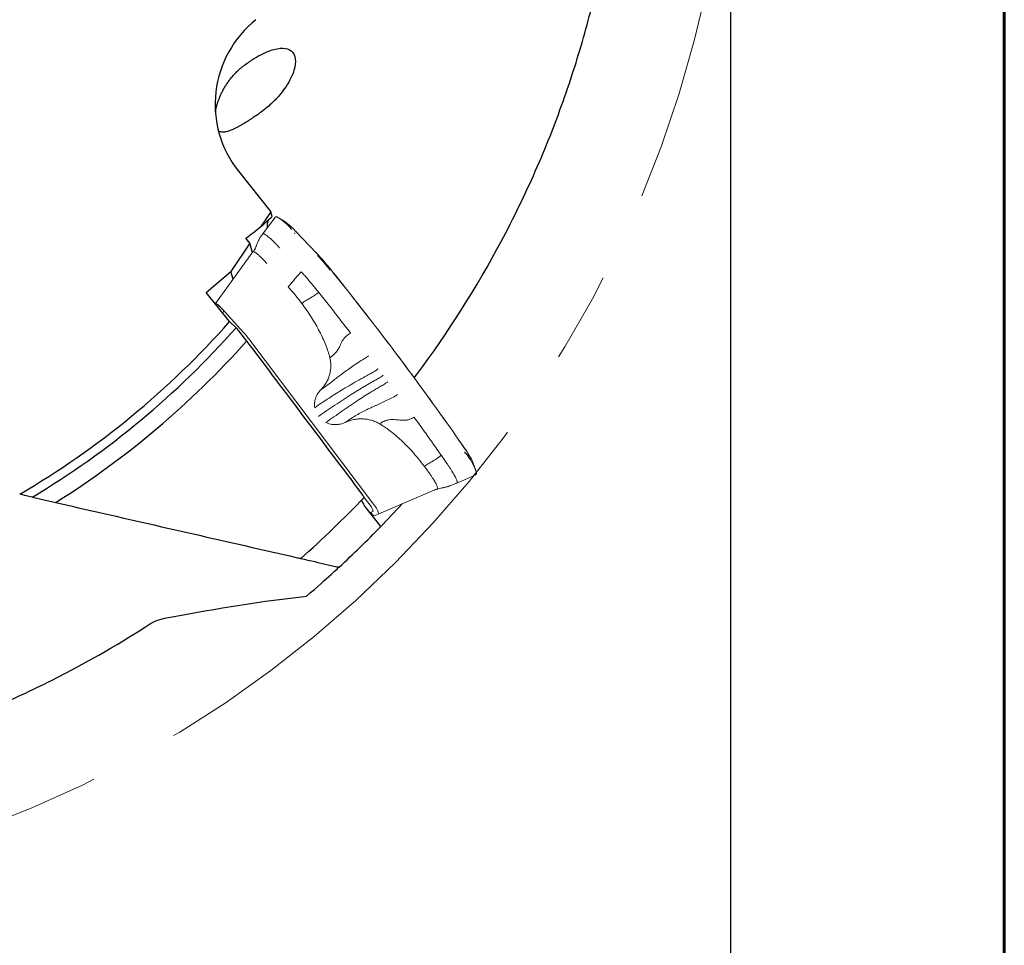
# Model space of a CAD drawing. Units: millimetres. Extents: x 15 to 204, y 6 to 291.
# Drawn here: x 176 to 204, y 196 to 222 of the extents above; entities that cross this region are included whole.
import ezdxf

# ---------------------------------------------------------------- set-up
doc = ezdxf.new("R2010")
doc.units = ezdxf.units.MM
doc.linetypes.add('CENTERX2', pattern=[20.32, 12.7, -2.54, 2.54, -2.54])
doc.layers.add('DÜNNE_LINIE', color=7, linetype='Continuous')
doc.styles.add('SLDTEXTSTYLE0', font='TXT', dxfattribs={"width": 0.75})
doc.dimstyles.new('SLDDIMSTYLE1', dxfattribs={"dimtxt": 3, "dimasz": 3, "dimexe": 0, "dimexo": 0.0625, "dimgap": 0.75, "dimtad": 1, "dimdec": 3, "dimrnd": 1e-09, "dimzin": 12, "dimdsep": 46, "dimtxsty": 'SLDTEXTSTYLE0', "dimsah": 1, "dimcen": 0.09, "dimadec": 0, "dimazin": 3, "dimtfac": 1, "dimtofl": 0, "dimtmove": 0, "dimatfit": 3, "dimfxl": 1, "dimfrac": 2, "dimtolj": 1, "dimtzin": 12, "dimarcsym": 0})

# ---------------------------------------------------------------- blocks, each defined once
blk = doc.blocks.new('_D_3')
at = {"layer": 'DÜNNE_LINIE', "color": 7}
for p, q in [((132.242, 228.732), (132.242, 187.999)), ((196.242, 228.732), (196.242, 187.999)), ((132.242, 188.999), (196.242, 188.999))]:
    blk.add_line(p, q, dxfattribs=at)
for points in [[(132.242, 188.999), (135.242, 188.249), (135.242, 189.749)], [(196.242, 188.999), (193.242, 189.749), (193.242, 188.249)]]:
    blk.add_solid(points, dxfattribs=at)
at = {"layer": 'DÜNNE_LINIE', "color": 7, "char_height": 3, "attachment_point": 1, "style": 'SLDTEXTSTYLE0'}
for s, insert in [('%%c', (159.765, 192.867)), ('63', (164.289, 192.912))]:
    blk.add_mtext(s, dxfattribs=dict(at, insert=insert))

msp = doc.modelspace()

# ---------------------------------------------------------------- linework, layer by layer
at = {"color": 7, "linetype": 'Continuous', "lineweight": 60}
msp.add_line((203.9022, 291.4435), (203.9022, 5.5565), dxfattribs=at)
at = {"color": 7, "linetype": 'Continuous', "lineweight": 30}
for p, q in [((182.4773, 218.0534), (183.3852, 216.915)), ((183.3852, 216.915), (183.1052, 216.498)), ((183.4265, 216.7807), (183.3852, 216.915)), ((182.7961, 216.0378), (182.2659, 215.2483)), ((182.7961, 216.0378), (182.6891, 216.1719)), ((182.8765, 215.7762), (182.7961, 216.0378)), ((181.5783, 214.6562), (182.2659, 215.2483)), ((182.333, 215.0299), (182.2659, 215.2483)), ((182.2281, 213.8414), (181.5783, 214.6562)), ((182.4111, 213.671), (182.2281, 213.8414)), ((182.4111, 213.671), (182.7073, 213.2996)), ((187.3963, 212.271), (187.456, 212.3503)), ((176.7144, 208.9351), (177.3669, 208.7862)), ((186.1426, 208.504), (186.4255, 208.1493)), ((187.0484, 208.7348), (187.0439, 208.7391)), ((187.0484, 208.7348), (187.0579, 208.7451)), ((184.7018, 207.1121), (185.2355, 206.9902))]:
    msp.add_line(p, q, dxfattribs=at)
for radius, start, end in [(24, 300.32628, 318.53955), (24.25, 300.95202, 318.5241), (24.718, 302.07156, 318.3338), (30.1, 311.59411, 316.2682), (31, 315.7641, 317.36512), (31, 312.77416, 315.7633)]:
    msp.add_arc((164.2422, 229.7319), radius, start, end, dxfattribs=at)
msp.add_ellipse((184.8404, 219.9379), major_axis=(2.3631, 1.8845), ratio=0.9925462, start_param=1.5707963, end_param=3.1415927, dxfattribs=at)
for points, knots in [([(187.456, 212.3503), (188.3547, 213.5506), (189.1447, 214.7989), (190.003, 216.4084), (190.1682, 216.7328), (190.4855, 217.3861), (190.6382, 217.7161), (191.073, 218.7036), (191.3313, 219.3565), (191.7905, 220.6457), (191.9915, 221.2821), (192.2541, 222.2193), (192.3351, 222.5288), (192.485, 223.1409), (192.554, 223.4445), (192.8655, 224.9195), (193.0131, 225.9785), (193.1035, 226.899)], [0, 0, 0, 0, 0.25, 0.25, 0.3125, 0.3125, 0.375, 0.375, 0.5, 0.5, 0.625, 0.625, 0.6875, 0.6875, 0.75, 0.75, 1, 1, 1, 1]), ([(182.6569, 221.0198), (182.7459, 221.0858), (182.8352, 221.1461), (183.004, 221.2498), (183.0844, 221.2941), (183.315, 221.4066), (183.4454, 221.4508), (183.6748, 221.4936), (183.7713, 221.4908), (183.9265, 221.442), (183.9866, 221.3949), (184.0436, 221.2929), (184.0573, 221.2536), (184.0728, 221.1633), (184.0745, 221.112), (184.0641, 220.9996), (184.0521, 220.9385), (184.0123, 220.805), (183.9841, 220.7324), (183.8748, 220.5056), (183.7655, 220.3366), (183.5535, 220.0881), (183.4739, 220.0051), (183.3073, 219.8506), (183.2176, 219.7767), (183.1274, 219.7107)], [0, 0, 0, 0, 0.0625, 0.0625, 0.125, 0.125, 0.25, 0.25, 0.375, 0.375, 0.5, 0.5, 0.5625, 0.5625, 0.625, 0.625, 0.6875, 0.6875, 0.75, 0.75, 0.875, 0.875, 0.9375, 0.9375, 1, 1, 1, 1]), ([(181.8346, 219.7121), (181.8378, 219.73), (181.8457, 219.774), (181.8638, 219.8491), (181.8886, 219.9356), (181.919, 220.0255), (181.9553, 220.1185), (181.9968, 220.2116), (182.0427, 220.3026), (182.0928, 220.3917), (182.1481, 220.4802), (182.2095, 220.5687), (182.2766, 220.6558), (182.3497, 220.7414), (182.4277, 220.8234), (182.5058, 220.8972), (182.5823, 220.9629), (182.632, 221.0008), (182.6569, 221.0198)], [0, 0, 0, 0, 0.0449522, 0.1105272, 0.1743778, 0.2382288, 0.3041038, 0.3699823, 0.4314226, 0.492866, 0.5558605, 0.6188583, 0.6848023, 0.7507488, 0.8183438, 0.885941, 0.9428521, 1, 1, 1, 1]), ([(183.1274, 219.7107), (183.1076, 219.6963), (183.068, 219.6676), (183.0093, 219.626), (182.9514, 219.5857), (182.8901, 219.5441), (182.8266, 219.502), (182.7612, 219.4597), (182.6983, 219.4203), (182.6245, 219.3755), (182.5429, 219.3282), (182.4559, 219.2809), (182.3756, 219.2406), (182.301, 219.2069), (182.2321, 219.1797), (182.1688, 219.1593), (182.1107, 219.1456), (182.0577, 219.139), (182.0094, 219.1396), (181.9649, 219.1496), (181.9355, 219.16), (181.9224, 219.1716), (181.9214, 219.1725)], [0, 0, 0, 0, 0.0287395, 0.0574821, 0.0869018, 0.1163245, 0.1526816, 0.1890447, 0.2261938, 0.2633481, 0.3255661, 0.3878058, 0.4516725, 0.5155511, 0.5816166, 0.6477443, 0.7138273, 0.7817381, 0.8496966, 0.9176062, 0.993745, 1, 1, 1, 1]), ([(183.29, 216.4721), (183.2897, 216.4765), (183.287, 216.5096), (183.2899, 216.562), (183.2999, 216.6272), (183.3132, 216.6715), (183.3257, 216.6908), (183.329, 216.6958)], [0, 0, 0, 0, 0.0440886, 0.3311009, 0.6179511, 0.9001186, 1, 1, 1, 1]), ([(185.9255, 208.855), (185.9164, 208.8455), (185.935, 208.8019), (186.015, 208.6726), (186.0768, 208.5866), (186.1426, 208.504)], [0, 0, 0, 0, 0.5, 0.5, 1, 1, 1, 1]), ([(185.9513, 208.9944), (185.9579, 208.9856), (185.9641, 208.977), (185.9695, 208.9691), (185.9751, 208.9609), (185.9799, 208.9534), (185.9836, 208.947), (185.9873, 208.9406), (185.9899, 208.9352), (185.9913, 208.9314), (185.9927, 208.9277), (185.9929, 208.9252), (185.992, 208.9242)], [0.00000092046, 0.00000092046, 0.00000092046, 0.00000092046, 0.00003455761, 0.00003455761, 0.00003455761, 0.00006910347, 0.00006910347, 0.00006910347, 0.00010380153, 0.00010380153, 0.00010380153, 0.0001369078, 0.0001369078, 0.0001369078, 0.0001369078]), ([(186.4255, 208.1493), (186.4264, 208.1481), (186.4274, 208.1469), (186.4284, 208.1457), (186.4318, 208.1413), (186.4351, 208.1368), (186.4381, 208.1326), (186.4411, 208.1284), (186.4438, 208.1243), (186.446, 208.1208), (186.4483, 208.1172), (186.45, 208.1141), (186.4512, 208.1116), (186.4523, 208.1092), (186.4529, 208.1074), (186.4529, 208.1063), (186.4528, 208.106), (186.4527, 208.1057), (186.4526, 208.1055)], [0.000078604622, 0.000078604622, 0.000078604622, 0.000078604622, 0.000083247712, 0.000083247712, 0.000083247712, 0.000100111796, 0.000100111796, 0.000100111796, 0.00011722782, 0.00011722782, 0.00011722782, 0.000134515039, 0.000134515039, 0.000134515039, 0.000151813937, 0.000151813937, 0.000151813937, 0.000157722089, 0.000157722089, 0.000157722089, 0.000157722089]), ([(184.1307, 207.2424), (184.1466, 207.2388), (184.1623, 207.2352), (184.1761, 207.232), (184.1863, 207.2297), (184.1957, 207.2276), (184.2034, 207.2258), (184.2098, 207.2243), (184.2151, 207.2231), (184.2187, 207.2223), (184.2222, 207.2215), (184.2241, 207.2211), (184.2241, 207.2211)], [0.00000110734, 0.00000110734, 0.00000110734, 0.00000110734, 0.0000508283, 0.0000508283, 0.0000508283, 0.00008736547, 0.00008736547, 0.00008736547, 0.00011808555, 0.00011808555, 0.00011808555, 0.00014796831, 0.00014796831, 0.00014796831, 0.00014796831]), ([(184.2241, 207.2211), (184.2241, 207.2211), (184.2894, 207.2062), (184.4736, 207.1641), (184.5879, 207.138), (184.7018, 207.1121)], [0, 0, 0, 0, 0.5, 0.5, 1, 1, 1, 1]), ([(184.3849, 206.1677), (184.6985, 206.4357), (184.9227, 206.6373), (185.2208, 206.9078), (185.2946, 206.9767), (185.2946, 206.9767)], [0, 0, 0, 0, 0.5, 0.5, 1, 1, 1, 1]), ([(185.2355, 206.9902), (185.2424, 206.9886), (185.2494, 206.9871), (185.256, 206.9855), (185.2636, 206.9838), (185.2709, 206.9821), (185.277, 206.9808), (185.2813, 206.9798), (185.2851, 206.9789), (185.2881, 206.9782), (185.291, 206.9776), (185.2931, 206.9771), (185.294, 206.9769), (185.2944, 206.9768), (185.2946, 206.9767), (185.2946, 206.9767)], [0.000086823931, 0.000086823931, 0.000086823931, 0.000086823931, 0.000108143177, 0.000108143177, 0.000108143177, 0.000132610771, 0.000132610771, 0.000132610771, 0.000149581389, 0.000149581389, 0.000149581389, 0.0001667104, 0.0001667104, 0.0001667104, 0.000173571931, 0.000173571931, 0.000173571931, 0.000173571931]), ([(180.0221, 205.4009), (180.0859, 205.4423), (180.1625, 205.4759), (180.3331, 205.5329), (180.4275, 205.556), (180.5272, 205.5743)], [0, 0, 0, 0, 0.5, 0.5, 1, 1, 1, 1]), ([(165.1263, 200.7453), (166.6251, 200.7911), (168.0936, 200.9517), (169.8871, 201.2842), (170.2437, 201.3573), (170.9523, 201.5165), (171.3056, 201.6029), (172.3487, 201.8786), (173.0201, 202.0838), (174.3144, 202.5286), (174.9373, 202.7683), (175.8337, 203.1473), (176.1262, 203.2768), (176.6983, 203.5413), (176.9787, 203.6767), (178.3261, 204.3528), (179.2461, 204.8976), (180.0221, 205.4009)], [0, 0, 0, 0, 0.25, 0.25, 0.3125, 0.3125, 0.375, 0.375, 0.5, 0.5, 0.625, 0.625, 0.6875, 0.6875, 0.75, 0.75, 1, 1, 1, 1])]:
    msp.add_open_spline(points, degree=3, knots=knots, dxfattribs=at)
for points in [[(183.1052, 216.498), (183.2133, 216.5951), (183.3205, 216.6895), (183.4265, 216.7807)], [(182.6891, 216.1719), (182.8278, 216.2806), (182.9665, 216.3893), (183.1052, 216.498)], [(182.7073, 213.2996), (183.7889, 211.8644), (184.8702, 210.4293), (185.9513, 208.9944)], [(176.7144, 208.9351), (176.5967, 208.962), (176.4787, 208.9889), (176.3604, 209.0159)], [(177.3669, 208.7862), (179.6269, 208.2703), (181.8806, 207.756), (184.1307, 207.2424)], [(180.5272, 205.5743), (181.8981, 205.8259), (183.1793, 206.0377), (184.3849, 206.1677)]]:
    msp.add_open_spline(points, degree=3, dxfattribs=at)
at = {"layer": 'DÜNNE_LINIE', "linetype": 'Continuous', "lineweight": 0}
for p, q in [((183.4929, 216.7482), (183.1521, 216.2845)), ((183.8035, 216.6193), (183.6175, 216.7385)), ((183.1545, 216.2867), (183.1589, 216.2931)), ((184.6514, 215.7692), (184.0934, 216.3562)), ((182.8862, 215.7895), (181.8386, 214.3509)), ((184.6525, 215.7678), (184.6806, 215.738)), ((184.5496, 214.8718), (184.7239, 214.6554)), ((182.6223, 213.5402), (182.0263, 214.1959)), ((186.2289, 208.7717), (182.7983, 213.3267)), ((188.1559, 210.0999), (188.3097, 209.8793)), ((189.122, 209.6773), (189.0472, 209.8852)), ((188.5836, 209.3284), (189.1157, 209.5593)), ((189.1154, 209.5591), (189.1157, 209.5593)), ((188.0391, 209.1657), (186.4032, 208.4645)), ((188.0512, 209.1701), (188.0591, 209.173)), ((188.4385, 209.269), (188.5562, 209.3169)), ((186.1241, 208.7573), (185.9881, 208.938)), ((186.2461, 208.5423), (186.1449, 208.5011)), ((186.1473, 208.4982), (186.1655, 208.496)), ((186.1812, 208.493), (186.1945, 208.4802)), ((186.2855, 208.4166), (186.4032, 208.4645))]:
    msp.add_line(p, q, dxfattribs=at)
at = {"layer": 'DÜNNE_LINIE', "linetype": 'Continuous', "lineweight": 0, "flags": 128}
for points in [[(183.5052, 216.7625), (183.5044, 216.7619), (183.502, 216.7591)], [(184.0152, 216.4359), (184.0515, 216.3993), (184.0944, 216.3547)], [(184.6514, 215.7692), (184.6516, 215.7691), (184.6519, 215.7687), (184.6522, 215.7683), (184.6525, 215.7678), (184.6525, 215.7678)], [(185.0853, 215.268), (185.0854, 215.2681), (185.0856, 215.2682), (185.0857, 215.2682), (185.0857, 215.2682), (185.0858, 215.2682), (185.0858, 215.2682), (185.0858, 215.2682), (185.0857, 215.2681)], [(182.0263, 214.1959), (181.9984, 214.226), (181.972, 214.2536), (181.9471, 214.2783), (181.9243, 214.2999), (181.9036, 214.3181), (181.8854, 214.3328), (181.8699, 214.3436), (181.8572, 214.3507), (181.8474, 214.3537), (181.8407, 214.3528), (181.8372, 214.3479), (181.8369, 214.3391), (181.8388, 214.3295)], [(181.8669, 214.2944), (181.8649, 214.304), (181.8652, 214.3129), (181.8688, 214.3179), (181.8756, 214.3188), (181.8855, 214.3157), (181.8983, 214.3086), (181.9141, 214.2976), (181.9325, 214.2827), (181.9534, 214.2643), (181.9766, 214.2424), (182.0017, 214.2174), (182.0285, 214.1895), (182.0567, 214.159)], [(188.5727, 210.635), (188.6794, 210.4817), (188.8033, 210.3026)]]:
    msp.add_lwpolyline(points, dxfattribs=at)
at = {"layer": 'DÜNNE_LINIE', "color": 7, "linetype": 'CENTERX2', "lineweight": 0}
msp.add_circle((164.2422, 229.7319), 32, dxfattribs=at)
at = {"layer": 'DÜNNE_LINIE', "linetype": 'Continuous', "lineweight": 0}
for centre, radius, start, end in [((182.7053, 215.3652), 1.6448, 39.99593, 58.16284), ((182.7491, 215.1697), 1.7925, 41.50476, 53.96932), ((183.9606, 216.4014), 0.0215, 77.20299, 144.24859), ((184.0659, 216.2951), 0.0231, 85.95405, 145.67079), ((178.714, 210.1846), 8.1507, 38.58489, 43.26211), ((177.6852, 209.3486), 9.4522, 38.85037, 42.14819), ((178.0711, 209.6439), 8.9909, 38.72199, 41.58282), ((117.8248, 161.034), 86.402, 34.763522, 38.880191), ((115.7634, 159.4447), 89.0047, 35.40586, 38.843566), ((178.8726, 210.3083), 6.7283, 36.93359, 42.06502), ((181.963, 214.1318), 0.0976, 325.16546, 16.14875), ((180.3327, 211.4736), 3.0844, 37.00407, 42.06872), ((188.792, 210.2014), 0.0236, 293.79595, 352.53235), ((188.8001, 210.2987), 0.00503, 10.67931, 50.57646), ((185.246, 207.8368), 4.3284, 31.70876, 34.72771), ((187.0349, 208.9875), 2.2034, 24.04233, 36.54673), ((188.8064, 210.1803), 0.0233, 293.91085, 354.08355), ((187.3872, 209.0221), 1.8483, 18.81228, 38.70489), ((189.1172, 209.5931), 0.0197, 293.5439, 347.09993), ((185.7651, 208.3055), 0.6576, 13.98779, 45.1508), ((185.8095, 208.4366), 0.4493, 13.59903, 45.53937), ((186.335, 208.5829), 0.1735, 217.08683, 253.41868)]:
    msp.add_arc(centre, radius, start, end, dxfattribs=at)
for points, knots in [([(183.4996, 216.7567), (183.4995, 216.7567), (183.4968, 216.7539), (183.4953, 216.7508), (183.4938, 216.7476)], [0, 0, 0, 0, 0.0006783, 1, 1, 1, 1]), ([(183.5052, 216.7624), (183.5039, 216.7614), (183.5021, 216.76), (183.5009, 216.758), (183.5005, 216.7574)], [0, 0, 0, 0, 0.7006106, 1, 1, 1, 1]), ([(183.57, 216.7637), (183.5683, 216.7645), (183.5595, 216.7685), (183.5466, 216.7716), (183.5308, 216.7728), (183.5174, 216.7703), (183.5092, 216.7658), (183.5055, 216.7628), (183.5051, 216.7625)], [0, 0, 0, 0, 0.0703057, 0.3616963, 0.5950681, 0.7937415, 0.9793134, 1, 1, 1, 1]), ([(183.1562, 216.29), (183.1352, 216.261), (183.0942, 216.2046), (183.0436, 216.1161), (183.0056, 216.0352), (182.9816, 215.9619), (182.9562, 215.8995), (182.9244, 215.8418), (182.8992, 215.8069), (182.8866, 215.7896)], [0, 0, 0, 0, 0.1855078, 0.3618832, 0.529284, 0.6501596, 0.768638, 0.8854763, 1, 1, 1, 1]), ([(183.6408, 215.8938), (183.6198, 215.9166), (183.5779, 215.9623), (183.5182, 216.0249), (183.4614, 216.0824), (183.4082, 216.134), (183.359, 216.1793), (183.3143, 216.2178), (183.2744, 216.2494), (183.2397, 216.2736), (183.2105, 216.2904), (183.187, 216.2993), (183.1691, 216.3011), (183.1623, 216.2958), (183.1589, 216.2931)], [0, 0, 0, 0, 0.083333, 0.1666664, 0.25, 0.333333, 0.4166663, 0.4999998, 0.5833331, 0.6666667, 0.7499999, 0.8333332, 0.9166668, 1, 1, 1, 1]), ([(182.8897, 215.7912), (182.8908, 215.7926), (182.8948, 215.7975), (182.9095, 215.7957), (182.9334, 215.786), (182.9648, 215.7663), (183.0027, 215.7375), (183.0467, 215.6999), (183.0962, 215.654), (183.1507, 215.6002), (183.2091, 215.5398), (183.2507, 215.4945), (183.2715, 215.4718)], [0, 0, 0, 0, 0.0448916, 0.1510147, 0.257138, 0.3632607, 0.4693844, 0.5755071, 0.6816305, 0.7877533, 0.8938774, 1, 1, 1, 1]), ([(184.2368, 215.238), (184.2012, 215.2007), (184.1301, 215.126), (184.0677, 215.0482), (184.0365, 215.0093)], [0, 0, 0, 0, 0.4999999, 1, 1, 1, 1]), ([(184.5496, 214.8718), (184.5232, 214.9042), (184.4704, 214.9691), (184.391, 215.0631), (184.3126, 215.1539), (184.2621, 215.21), (184.2368, 215.238)], [0, 0, 0, 0, 0.2500008, 0.5000016, 0.7500007, 1, 1, 1, 1]), ([(184.0365, 215.0093), (184.0101, 214.9764), (183.9575, 214.9107), (183.8976, 214.8476), (183.8676, 214.8161)], [0, 0, 0, 0, 0.4999982, 1, 1, 1, 1]), ([(184.2507, 214.3513), (184.2708, 214.3652), (184.311, 214.3931), (184.3708, 214.4316), (184.4286, 214.4662), (184.4917, 214.5028), (184.5637, 214.5476), (184.6435, 214.5996), (184.6971, 214.6368), (184.7239, 214.6554)], [0, 0, 0, 0, 0.1249411, 0.2500057, 0.374947, 0.4999424, 0.6666221, 0.8333825, 1, 1, 1, 1]), ([(184.7239, 214.6554), (184.8233, 214.5312), (185.0226, 214.2822), (185.3199, 213.9063), (185.5164, 213.6548), (185.6148, 213.5288)], [0, 0, 0, 0, 0.3319975, 0.6654198, 1, 1, 1, 1]), ([(184.2507, 214.3513), (184.2983, 214.2867), (184.3924, 214.1589), (184.5223, 213.9624), (184.6419, 213.7648), (184.7494, 213.5677), (184.8441, 213.3743), (184.9238, 213.1874), (184.9893, 213.0083), (185.0214, 212.8898), (185.0369, 212.8324)], [0, 0, 0, 0, 0.1391467, 0.2755686, 0.4094924, 0.5411559, 0.6668987, 0.7850536, 0.8959533, 1, 1, 1, 1]), ([(185.6148, 213.5288), (185.5987, 213.5172), (185.5675, 213.4948), (185.5263, 213.4637), (185.493, 213.4362), (185.4635, 213.4076), (185.4379, 213.379), (185.4154, 213.3502), (185.3851, 213.3047), (185.3521, 213.2411), (185.3201, 213.1687), (185.2897, 213.1071), (185.2592, 213.0551), (185.2211, 213.0008), (185.1721, 212.9449), (185.1101, 212.8877), (185.0621, 212.8515), (185.0369, 212.8324)], [0, 0, 0, 0, 0.0550547, 0.1064891, 0.1551689, 0.201769, 0.2467643, 0.2905363, 0.3332975, 0.4476685, 0.5596091, 0.6259096, 0.6926281, 0.760957, 0.8332737, 0.9124486, 1, 1, 1, 1]), ([(186.1134, 212.883), (186.0896, 212.8664), (186.0426, 212.8337), (185.9763, 212.792), (185.9169, 212.7569), (185.8188, 212.6955), (185.6927, 212.6118), (185.538, 212.5004), (185.4044, 212.3999), (185.282, 212.3065), (185.169, 212.2203), (185.0489, 212.1295), (184.9197, 212.0342), (184.8291, 211.9694), (184.7825, 211.9361)], [0, 0, 0, 0, 0.0493025, 0.0971478, 0.1437926, 0.1892911, 0.3262543, 0.4430786, 0.5578344, 0.6401905, 0.7242667, 0.8112176, 0.9028858, 1, 1, 1, 1]), ([(184.7825, 211.9361), (184.8103, 211.966), (184.8659, 212.0258), (184.934, 212.1277), (184.9898, 212.2366), (185.0306, 212.3518), (185.0565, 212.4711), (185.0663, 212.5921), (185.0615, 212.7137), (185.0451, 212.7927), (185.0369, 212.8324)], [0, 0, 0, 0, 0.1241078, 0.2484884, 0.3736524, 0.4993067, 0.6244043, 0.7500295, 0.8746901, 1, 1, 1, 1]), ([(186.3883, 212.5219), (186.3669, 212.5071), (186.3241, 212.4776), (186.2609, 212.4384), (186.2013, 212.4054), (186.1419, 212.373), (186.0241, 212.308), (185.854, 212.2132), (185.629, 212.0844), (185.4176, 211.9595), (185.2121, 211.8337), (185.013, 211.7073), (184.8127, 211.5753), (184.6795, 211.4826), (184.6127, 211.4361)], [0, 0, 0, 0, 0.0355673, 0.0710695, 0.1064586, 0.141796, 0.1770504, 0.314853, 0.4373528, 0.5597302, 0.669091, 0.7786897, 0.8888896, 1, 1, 1, 1]), ([(184.7159, 211.192), (184.7931, 211.246), (184.9475, 211.354), (185.1788, 211.5102), (185.4089, 211.6615), (185.5943, 211.7797), (185.7358, 211.8679), (185.8341, 211.9284), (185.9318, 211.9875), (186.0288, 212.0453), (186.125, 212.1018), (186.2204, 212.1569), (186.3148, 212.2106), (186.3952, 212.2554), (186.4668, 212.301), (186.5055, 212.3278), (186.5248, 212.3412)], [0, 0, 0, 0, 0.124961, 0.249902, 0.3749241, 0.5000932, 0.5548305, 0.6095366, 0.66422, 0.7188893, 0.7735533, 0.828221, 0.8828998, 0.9375238, 0.9687813, 1, 1, 1, 1]), ([(186.6599, 212.1613), (186.6388, 212.1466), (186.5965, 212.1173), (186.5343, 212.0778), (186.4758, 212.0441), (186.418, 212.0108), (186.3598, 211.9767), (186.3016, 211.942), (186.2433, 211.9068), (186.1431, 211.8455), (186.0003, 211.7557), (185.8041, 211.6283), (185.5963, 211.4893), (185.3758, 211.3383), (185.1518, 211.1823), (185.0005, 211.0756), (184.9245, 211.0221)], [0, 0, 0, 0, 0.0352272, 0.0703925, 0.105444, 0.1404491, 0.1753711, 0.2102219, 0.245001, 0.2797123, 0.3887027, 0.4973333, 0.6221274, 0.7473216, 0.8731018, 1, 1, 1, 1]), ([(184.6127, 211.4361), (184.61, 211.4585), (184.6047, 211.503), (184.6071, 211.5703), (184.6171, 211.6372), (184.6331, 211.6957), (184.6523, 211.7458), (184.6724, 211.7879), (184.6993, 211.8346), (184.7349, 211.8854), (184.7665, 211.919), (184.7825, 211.9361)], [0, 0, 0, 0, 0.1239924, 0.2468239, 0.3701805, 0.4957343, 0.579233, 0.6639758, 0.7504673, 0.8736673, 1, 1, 1, 1]), ([(186.9265, 211.8037), (186.9109, 211.793), (186.88, 211.7717), (186.8205, 211.7346), (186.7526, 211.6992), (186.6739, 211.6609), (186.596, 211.6238), (186.5192, 211.5881), (186.443, 211.5534), (186.367, 211.5195), (186.2913, 211.485), (186.1944, 211.4403), (186.0748, 211.384), (185.931, 211.311), (185.7818, 211.2286), (185.6265, 211.1336), (185.5221, 211.0623), (185.4683, 211.0255)], [0, 0, 0, 0, 0.0321031, 0.0636248, 0.1228558, 0.1802949, 0.2361406, 0.2906252, 0.3438671, 0.3961968, 0.4480064, 0.4994072, 0.5929968, 0.6880069, 0.7859401, 0.8896038, 1, 1, 1, 1]), ([(184.9245, 211.0221), (184.9455, 211.0129), (184.987, 210.9946), (185.0541, 210.9761), (185.1231, 210.9645), (185.1943, 210.9611), (185.2649, 210.9654), (185.3347, 210.9776), (185.4031, 210.9969), (185.4464, 211.0159), (185.4683, 211.0255)], [0, 0, 0, 0, 0.1228497, 0.2433782, 0.3707575, 0.4957771, 0.6221104, 0.7471845, 0.8726115, 1, 1, 1, 1]), ([(185.4683, 211.0255), (185.5063, 211.042), (185.5822, 211.075), (185.7034, 211.1065), (185.8276, 211.1245), (185.9536, 211.1268), (186.0787, 211.1142), (186.2008, 211.086), (186.3187, 211.0444), (186.3915, 211.0051), (186.4279, 210.9855)], [0, 0, 0, 0, 0.1243827, 0.2484934, 0.374195, 0.4993115, 0.6249468, 0.7500351, 0.8749665, 1, 1, 1, 1]), ([(187.3896, 211.1731), (187.3789, 211.166), (187.3581, 211.152), (187.3205, 211.1308), (187.2789, 211.1135), (187.2329, 211.1006), (187.1878, 211.0912), (187.1328, 211.0846), (187.0677, 211.0828), (186.9928, 211.089), (186.9184, 211.0954), (186.8439, 211.1029), (186.7681, 211.106), (186.6957, 211.0994), (186.6267, 211.0857), (186.5624, 211.0616), (186.4949, 211.0289), (186.4508, 211.0004), (186.4279, 210.9855)], [0, 0, 0, 0, 0.0353779, 0.0692912, 0.122433, 0.1727885, 0.2211355, 0.26784, 0.3480288, 0.4258784, 0.5025458, 0.5783783, 0.6542943, 0.7313759, 0.7911597, 0.8553599, 0.924514, 1, 1, 1, 1]), ([(186.4279, 210.9855), (186.4741, 210.9571), (186.5694, 210.8987), (186.709, 210.798), (186.8512, 210.6848), (186.9953, 210.5584), (187.1558, 210.4057), (187.3286, 210.2255), (187.5104, 210.0174), (187.6239, 209.8706), (187.6814, 209.7963)], [0, 0, 0, 0, 0.0929995, 0.1914171, 0.2955495, 0.4056502, 0.5218587, 0.6778992, 0.8371559, 1, 1, 1, 1]), ([(187.3896, 211.1731), (187.4776, 211.0516), (187.6534, 210.809), (187.9091, 210.4508), (188.0737, 210.2167), (188.1559, 210.0999)], [0, 0, 0, 0, 0.33456533, 0.6679882, 1, 1, 1, 1]), ([(188.1559, 210.0999), (188.1289, 210.0812), (188.0751, 210.0437), (187.9949, 209.9916), (187.9227, 209.9467), (187.8591, 209.9098), (187.8019, 209.8765), (187.7419, 209.8382), (187.7015, 209.8103), (187.6814, 209.7963)], [0, 0, 0, 0, 0.1666588, 0.3334082, 0.5000804, 0.6250406, 0.749967, 0.8750324, 1, 1, 1, 1]), ([(188.5847, 209.329), (188.5881, 209.3314), (188.5952, 209.3362), (188.5981, 209.3531), (188.5953, 209.3771), (188.5861, 209.4085), (188.5709, 209.447), (188.5497, 209.4921), (188.5227, 209.5436), (188.4901, 209.601), (188.4523, 209.6637), (188.4094, 209.7313), (188.3622, 209.8031), (188.3272, 209.8539), (188.3097, 209.8793)], [0, 0, 0, 0, 0.0808045, 0.1643678, 0.2479308, 0.331494, 0.4150573, 0.4986207, 0.5821836, 0.6657473, 0.7493104, 0.8328743, 0.9164376, 1, 1, 1, 1]), ([(187.6814, 209.7963), (187.7018, 209.7688), (187.7428, 209.7139), (187.7999, 209.6342), (187.8528, 209.5578), (187.9005, 209.4857), (187.9425, 209.419), (187.9782, 209.3585), (188.0072, 209.3051), (188.0289, 209.2593), (188.0433, 209.2219), (188.05, 209.1935), (188.0494, 209.1736), (188.0425, 209.1684), (188.0391, 209.1657)], [0, 0, 0, 0, 0.0833341, 0.1666668, 0.2499997, 0.3333326, 0.4166672, 0.5000001, 0.5833333, 0.6666666, 0.75, 0.8333331, 0.9166667, 1, 1, 1, 1]), ([(189.1364, 209.5887), (189.137, 209.5917), (189.1384, 209.5992), (189.1379, 209.6073), (189.1376, 209.6121)], [0, 0, 0, 0, 0.4126716, 1, 1, 1, 1]), ([(188.5495, 209.3142), (188.5545, 209.3162), (188.5663, 209.3209), (188.5779, 209.3259), (188.5847, 209.3289)], [0, 0, 0, 0, 0.4178555, 1, 1, 1, 1]), ([(189.1148, 209.5589), (189.1179, 209.5605), (189.1245, 209.564), (189.1308, 209.5725), (189.1344, 209.5805), (189.1358, 209.5863), (189.1364, 209.5887)], [0, 0, 0, 0, 0.2404368, 0.4980657, 0.7908216, 1, 1, 1, 1]), ([(187.9533, 209.131), (187.9795, 209.1412), (188.0079, 209.1523), (188.037, 209.1599), (188.0392, 209.1605)], [0, 0, 0, 0, 0.9251171, 1, 1, 1, 1]), ([(188.171, 209.1922), (188.1283, 209.1836), (188.0563, 209.1693), (187.988, 209.1427), (187.9603, 209.132)], [0, 0, 0, 0, 0.5944584, 1, 1, 1, 1]), ([(188.0393, 209.1658), (188.041, 209.1665), (188.0452, 209.1683), (188.0494, 209.1701), (188.0521, 209.1712)], [0, 0, 0, 0, 0.3798318, 1, 1, 1, 1]), ([(188.1544, 209.1882), (188.1687, 209.191), (188.2108, 209.1991), (188.2644, 209.2106), (188.3023, 209.2225), (188.3127, 209.2257)], [0, 0, 0, 0, 0.2728181, 0.8019243, 1, 1, 1, 1]), ([(188.438, 209.2704), (188.3995, 209.2551), (188.3129, 209.2209), (188.2217, 209.2024), (188.171, 209.1922)], [0, 0, 0, 0, 0.4453253, 1, 1, 1, 1]), ([(188.331, 209.2313), (188.3423, 209.2346), (188.3776, 209.2449), (188.4117, 209.2586), (188.4349, 209.2679)], [0, 0, 0, 0, 0.3191212, 1, 1, 1, 1]), ([(186.1639, 208.4959), (186.1671, 208.4956), (186.176, 208.4947), (186.188, 208.4916), (186.1993, 208.4879), (186.2072, 208.4844), (186.2117, 208.482), (186.2134, 208.4809), (186.213, 208.4812), (186.213, 208.4812)], [0, 0, 0, 0, 0.1013836, 0.2796635, 0.448447, 0.6151977, 0.7877108, 0.9724909, 1, 1, 1, 1])]:
    msp.add_open_spline(points, degree=3, knots=knots, dxfattribs=at)

# ---------------------------------------------------------------- dimensions: what is measured, and where the dimension line sits
at = {"layer": 'DÜNNE_LINIE', "color": 7}
dim = msp.add_linear_dim(base=(196.2422, 188.9993), p1=(132.2422, 229.7319), p2=(196.2422, 229.7319), text='%%c63', dimstyle='SLDDIMSTYLE1', dxfattribs=at)
dim.commit()
dim.dimension.update_dxf_attribs({"geometry": '_D_3', "text_midpoint": (164.2422, 188.9993), "dimtype": 160})

doc.saveas('drawing.dxf')
